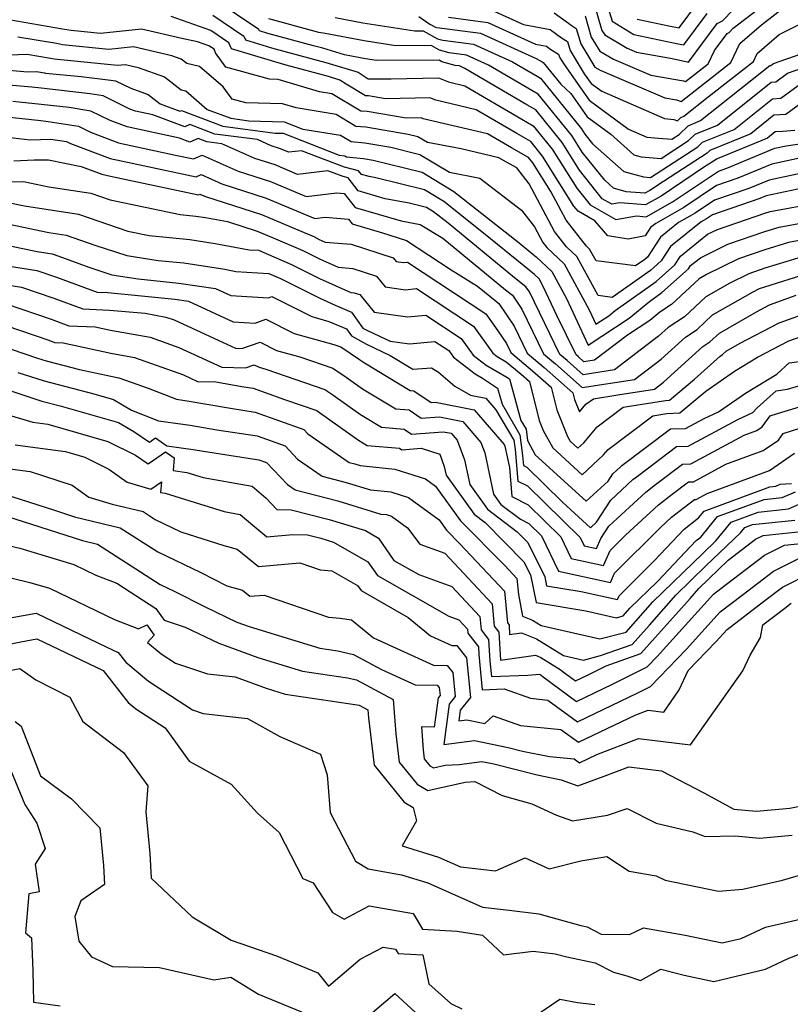
# Model space of a CAD drawing. Extents: x 2081422 to 2089624, y 2849913 to 2854827.
# Drawn here: x 2082815 to 2082937, y 2851313 to 2851469 of the extents above; entities that cross this region are included whole.
import ezdxf

# ---------------------------------------------------------------- set-up
doc = ezdxf.new("R2010")
doc.units = 0

msp = doc.modelspace()

# ---------------------------------------------------------------- linework, layer by layer
at = {"layer": 'Unknown_Line_Type', "color": 0}
for points in [[(2082907.65, 2851473.36, 2658), (2082908.88, 2851469.15, 2658), (2082912.33, 2851467.07, 2658), (2082919.38, 2851465.56, 2658), (2082920.27, 2851465.39, 2658), (2082924, 2851470.41, 2658)], [(2082937.88, 2851451.82, 2676), (2082936, 2851451.66, 2676), (2082934.8, 2851451.59, 2676), (2082933.55, 2851450.6, 2676), (2082925.55, 2851447.33, 2676), (2082925.43, 2851447.21, 2676), (2082923.58, 2851446.02, 2676), (2082916.68, 2851441.39, 2676), (2082914.2, 2851439.99, 2676), (2082910.09, 2851440.33, 2676), (2082908.86, 2851440.12, 2676), (2082907.33, 2851440.98, 2676), (2082903.7, 2851445.51, 2676), (2082900.94, 2851449.92, 2676), (2082896.77, 2851455.07, 2676), (2082895.36, 2851455.87, 2676), (2082885.51, 2851461.68, 2676), (2082884.66, 2851462.06, 2676), (2082883.99, 2851462.15, 2676), (2082881.86, 2851462.72, 2676), (2082881.42, 2851462.97, 2676), (2082871.51, 2851462.91, 2676), (2082869.74, 2851463.19, 2676), (2082866.42, 2851463.82, 2676), (2082862.98, 2851464.86, 2676), (2082861.46, 2851465.28, 2676), (2082854.26, 2851467.23, 2676), (2082852.89, 2851467.65, 2676), (2082852.8, 2851467.84, 2676), (2082845.85, 2851472.54, 2676)], [(2082904.61, 2851470.03, 2662), (2082905.59, 2851466.63, 2662), (2082906.94, 2851464.43, 2662), (2082909.13, 2851463.13, 2662), (2082915.02, 2851460.62, 2662), (2082920.21, 2851459.71, 2662), (2082920.55, 2851459.58, 2662), (2082924.14, 2851462.4, 2662), (2082925.12, 2851464.51, 2662), (2082927.13, 2851467.21, 2662), (2082927.46, 2851467.36, 2662), (2082928.12, 2851468.04, 2662), (2082934.83, 2851473.23, 2662)], [(2082906.01, 2851472.06, 2660), (2082907.28, 2851467.69, 2660), (2082907.71, 2851466.98, 2660), (2082911.26, 2851464.88, 2660), (2082912.77, 2851464.23, 2660), (2082918.17, 2851463.28, 2660), (2082920.88, 2851462.7, 2660), (2082921.01, 2851462.68, 2660), (2082925.57, 2851468.81, 2660), (2082926.42, 2851469.2, 2660), (2082928.13, 2851470.97, 2660)], [(2082912.86, 2851469.49, 2656), (2082917.88, 2851468.41, 2656), (2082919.53, 2851468.1, 2656), (2082922.44, 2851472.01, 2656)], [(2082890.26, 2851470.7, 2666), (2082894.83, 2851468.63, 2666), (2082899.07, 2851467.86, 2666), (2082900.86, 2851466.55, 2666), (2082901.81, 2851465.96, 2666), (2082902.22, 2851464.52, 2666), (2082904.48, 2851460.83, 2666), (2082905.57, 2851459.29, 2666), (2082907.27, 2851458.04, 2666), (2082917.23, 2851453.7, 2666), (2082918.71, 2851453.58, 2666), (2082919.25, 2851453.34, 2666), (2082919.78, 2851453.87, 2666), (2082920.29, 2851454.07, 2666), (2082924.16, 2851457.16, 2666), (2082931.35, 2851462.79, 2666), (2082931.93, 2851464.03, 2666), (2082935.43, 2851467.04, 2666), (2082939.98, 2851469.32, 2666)], [(2082899.68, 2851470.5, 2664), (2082902.53, 2851468.41, 2664), (2082903.21, 2851467.99, 2664), (2082903.91, 2851465.58, 2664), (2082906.16, 2851461.88, 2664), (2082907.01, 2851461.38, 2664), (2082917.27, 2851457.01, 2664), (2082919.1, 2851456.69, 2664), (2082919.85, 2851456.41, 2664), (2082927.75, 2851462.59, 2664), (2082929.15, 2851465.61, 2664), (2082932.59, 2851468.58, 2664), (2082936.35, 2851471.49, 2664)], [(2082943.23, 2851445.94, 2682), (2082933.8, 2851443.95, 2682), (2082930.6, 2851442.61, 2682), (2082925.14, 2851440.75, 2682), (2082922.07, 2851438.69, 2682), (2082919.43, 2851437.2, 2682), (2082916.58, 2851434.89, 2682), (2082914.49, 2851431.71, 2682), (2082914.08, 2851431.35, 2682), (2082912.61, 2851430.31, 2682), (2082906.34, 2851431.11, 2682), (2082905.31, 2851432.99, 2682), (2082904.81, 2851433.46, 2682), (2082901.6, 2851437.57, 2682), (2082899.16, 2851442.12, 2682), (2082896.32, 2851446.66, 2682), (2082895.61, 2851447.54, 2682), (2082892.94, 2851449.04, 2682), (2082889.11, 2851451.3, 2682), (2082878.9, 2851453.69, 2682), (2082878.57, 2851453.83, 2682), (2082876.17, 2851453.77, 2682), (2082870, 2851454.82, 2682), (2082868.99, 2851454.9, 2682), (2082864.41, 2851457.65, 2682), (2082862.44, 2851457.97, 2682), (2082855.9, 2851459.92, 2682), (2082854.5, 2851459.95, 2682), (2082847.59, 2851461.85, 2682), (2082845.94, 2851464.14, 2682), (2082845.69, 2851464.71, 2682), (2082844.87, 2851465.26, 2682), (2082843.06, 2851465.9, 2682), (2082840.58, 2851466.4, 2682), (2082834.17, 2851467.9, 2682), (2082827.65, 2851467.2, 2682), (2082823.01, 2851467.67, 2682), (2082821.64, 2851467.91, 2682), (2082813.09, 2851469.37, 2682)], [(2082939.88, 2851447.67, 2680), (2082934.25, 2851446.48, 2680), (2082928.84, 2851444.22, 2680), (2082925.45, 2851443.06, 2680), (2082920.27, 2851439.59, 2680), (2082915.82, 2851437.06, 2680), (2082914.99, 2851436.4, 2680), (2082914.14, 2851435.11, 2680), (2082911.42, 2851434.58, 2680), (2082908.2, 2851435.09, 2680), (2082906.15, 2851437.49, 2680), (2082903.48, 2851439, 2680), (2082902.83, 2851439.81, 2680), (2082897.86, 2851447.75, 2680), (2082895.99, 2851450.05, 2680), (2082893.75, 2851451.32, 2680), (2082887.32, 2851455.11, 2680), (2082880.91, 2851456.61, 2680), (2082879.94, 2851457.01, 2680), (2082872.9, 2851456.84, 2680), (2082870.19, 2851457.3, 2680), (2082869.75, 2851457.33, 2680), (2082866.68, 2851459.17, 2680), (2082865.68, 2851459.81, 2680), (2082863.86, 2851460.37, 2680), (2082857.15, 2851462.21, 2680), (2082855.33, 2851462.7, 2680), (2082848.47, 2851464.8, 2680), (2082848.06, 2851465.75, 2680), (2082845.2, 2851467.69, 2680), (2082838.87, 2851469.92, 2680)], [(2082845.52, 2851470.11, 2678), (2082850.43, 2851466.79, 2678), (2082850.68, 2851466.23, 2678), (2082854.79, 2851464.96, 2678), (2082859.31, 2851463.74, 2678), (2082863.42, 2851462.62, 2678), (2082868.55, 2851461.05, 2678), (2082870.18, 2851460.01, 2678), (2082873.81, 2851460.01, 2678), (2082881.31, 2851460.19, 2678), (2082882.93, 2851459.53, 2678), (2082885.52, 2851458.92, 2678), (2082894.55, 2851453.59, 2678), (2082896.38, 2851452.56, 2678), (2082899.4, 2851448.84, 2678), (2082903.27, 2851442.66, 2678), (2082905.41, 2851439.99, 2678), (2082909.49, 2851437.69, 2678), (2082912.76, 2851438.25, 2678), (2082914.29, 2851438.12, 2678), (2082918.48, 2851440.49, 2678), (2082925.77, 2851445.38, 2678), (2082927.09, 2851445.83, 2678), (2082934.7, 2851449.01, 2678), (2082936.54, 2851449.4, 2678), (2082941.57, 2851450.14, 2678)], [(2082941.21, 2851457.84, 2674), (2082936.47, 2851454.33, 2674), (2082934.58, 2851454.22, 2674), (2082930.9, 2851451.29, 2674), (2082924.4, 2851448.64, 2674), (2082923.96, 2851448.21, 2674), (2082917.04, 2851443.74, 2674), (2082914.88, 2851442.29, 2674), (2082914.1, 2851441.85, 2674), (2082911.1, 2851442.1, 2674), (2082909.13, 2851442.65, 2674), (2082907.72, 2851443.9, 2674), (2082904.14, 2851448.36, 2674), (2082902.48, 2851451.01, 2674), (2082897.15, 2851457.59, 2674), (2082896.17, 2851458.14, 2674), (2082889.28, 2851462.21, 2674), (2082885.78, 2851463.79, 2674), (2082883.01, 2851464.15, 2674), (2082881.51, 2851464.55, 2674), (2082880.15, 2851465.31, 2674), (2082874.55, 2851465.28, 2674), (2082869.53, 2851466.06, 2674), (2082863.36, 2851467.23, 2674), (2082862.32, 2851467.37, 2674), (2082854.39, 2851469.55, 2674)], [(2082864.92, 2851469.77, 2672), (2082869.32, 2851468.93, 2672), (2082877.58, 2851467.65, 2672), (2082878.89, 2851467.66, 2672), (2082881.17, 2851466.38, 2672), (2082882.04, 2851466.15, 2672), (2082886.9, 2851465.52, 2672), (2082893.05, 2851462.73, 2672), (2082896.98, 2851460.42, 2672), (2082897.54, 2851460.1, 2672), (2082904.02, 2851452.1, 2672), (2082904.58, 2851451.21, 2672), (2082905.78, 2851449.72, 2672), (2082910.73, 2851445.31, 2672), (2082913.86, 2851444.45, 2672), (2082914.98, 2851444.36, 2672), (2082922.49, 2851449.2, 2672), (2082923.24, 2851449.94, 2672), (2082928.25, 2851451.99, 2672), (2082934.36, 2851456.85, 2672), (2082935.68, 2851456.93, 2672), (2082938.99, 2851459.38, 2672)], [(2082878.21, 2851469.91, 2670), (2082879.93, 2851468.71, 2670), (2082880.83, 2851468.21, 2670), (2082881.07, 2851468.15, 2670), (2082888.02, 2851467.25, 2670), (2082896.82, 2851463.26, 2670), (2082897.79, 2851462.69, 2670), (2082897.92, 2851462.61, 2670), (2082900.73, 2851459.16, 2670), (2082902.33, 2851457.68, 2670), (2082904.95, 2851453.97, 2670), (2082908.68, 2851451.22, 2670), (2082912.33, 2851447.97, 2670), (2082913.48, 2851447.65, 2670), (2082916.67, 2851447.39, 2670), (2082921.02, 2851450.2, 2670), (2082922.09, 2851451.25, 2670), (2082925.6, 2851452.68, 2670), (2082934.13, 2851459.48, 2670), (2082934.88, 2851459.52, 2670), (2082936.76, 2851460.92, 2670), (2082946.49, 2851464.29, 2670)], [(2082882.94, 2851469.78, 2668), (2082889.14, 2851468.97, 2668), (2082896.75, 2851465.53, 2668), (2082898.46, 2851465.21, 2668), (2082899.18, 2851464.69, 2668), (2082900.4, 2851463.93, 2668), (2082900.54, 2851463.47, 2668), (2082901.27, 2851462.27, 2668), (2082905.26, 2851456.63, 2668), (2082911.5, 2851452.02, 2668), (2082914.42, 2851450.75, 2668), (2082916.28, 2851450.6, 2668), (2082918.37, 2851450.43, 2668), (2082919.55, 2851451.2, 2668), (2082920.94, 2851452.56, 2668), (2082922.94, 2851453.38, 2668), (2082933.91, 2851462.11, 2668), (2082934.09, 2851462.12, 2668), (2082934.53, 2851462.45, 2668), (2082938.91, 2851463.97, 2668)], [(2082938.36, 2851442.48, 2684), (2082933.35, 2851441.42, 2684), (2082932.36, 2851441, 2684), (2082924.82, 2851438.43, 2684), (2082923.87, 2851437.79, 2684), (2082923.05, 2851437.33, 2684), (2082918.17, 2851433.39, 2684), (2082916.66, 2851431.1, 2684), (2082914.99, 2851429.59, 2684), (2082908.92, 2851425.3, 2684), (2082906.69, 2851425.59, 2684), (2082903.31, 2851431.81, 2684), (2082901.67, 2851433.35, 2684), (2082899.75, 2851435.8, 2684), (2082895.71, 2851443.35, 2684), (2082893.74, 2851445.86, 2684), (2082892.13, 2851446.77, 2684), (2082890.91, 2851447.49, 2684), (2082884.91, 2851448.89, 2684), (2082879.56, 2851449.9, 2684), (2082878.03, 2851450.82, 2684), (2082876.51, 2851451.2, 2684), (2082869.8, 2851452.34, 2684), (2082868.22, 2851452.47, 2684), (2082865.09, 2851454.35, 2684), (2082858.75, 2851455.4, 2684), (2082856.57, 2851456.05, 2684), (2082850.76, 2851456.18, 2684), (2082848.56, 2851456.79, 2684), (2082847.13, 2851458.75, 2684), (2082843.41, 2851461.98, 2684), (2082841.36, 2851462.45, 2684), (2082840.45, 2851463.16, 2684), (2082839, 2851463.68, 2684), (2082832.91, 2851465.1, 2684), (2082829.01, 2851464.69, 2684), (2082821.66, 2851465.42, 2684), (2082820.68, 2851465.6, 2684), (2082814.57, 2851466.64, 2684)], [(2082811.72, 2851463.79, 2686), (2082816.05, 2851463.91, 2686), (2082819.72, 2851463.28, 2686), (2082820.31, 2851463.18, 2686), (2082830.37, 2851462.17, 2686), (2082831.64, 2851462.31, 2686), (2082833.63, 2851461.84, 2686), (2082837.84, 2851460.35, 2686), (2082840.45, 2851458.29, 2686), (2082841.19, 2851458.12, 2686), (2082844.62, 2851455.15, 2686), (2082848.34, 2851453.75, 2686), (2082851.22, 2851453.37, 2686), (2082856.82, 2851453.2, 2686), (2082859.79, 2851452.04, 2686), (2082865.77, 2851451.06, 2686), (2082867.46, 2851450.05, 2686), (2082869.61, 2851449.86, 2686), (2082873.74, 2851449.16, 2686), (2082878.38, 2851448.01, 2686), (2082883.06, 2851445.17, 2686), (2082887.9, 2851444.26, 2686), (2082894.5, 2851439.16, 2686), (2082896.58, 2851436.5, 2686), (2082897.91, 2851434.04, 2686), (2082898.53, 2851433.23, 2686), (2082901.3, 2851430.62, 2686), (2082905.26, 2851423.36, 2686), (2082906.33, 2851421.06, 2686), (2082908.36, 2851422.38, 2686), (2082909.35, 2851423.21, 2686), (2082915.9, 2851427.84, 2686), (2082918.84, 2851430.48, 2686), (2082919.76, 2851431.88, 2686), (2082924.05, 2851435.34, 2686), (2082925.6, 2851436.1, 2686), (2082933.15, 2851438.68, 2686), (2082933.96, 2851438.93, 2686), (2082944.09, 2851440.81, 2686)], [(2082803.75, 2851462.22, 2688), (2082816.08, 2851461.14, 2688), (2082817.53, 2851461.18, 2688), (2082818.76, 2851460.97, 2688), (2082818.96, 2851460.93, 2688), (2082824.59, 2851460.37, 2688), (2082829.32, 2851459.82, 2688), (2082830.03, 2851459.71, 2688), (2082832.48, 2851458.51, 2688), (2082835.22, 2851457.54, 2688), (2082837.14, 2851456.02, 2688), (2082840.28, 2851454.87, 2688), (2082840.51, 2851454.97, 2688), (2082847.08, 2851452.5, 2688), (2082855.39, 2851451.41, 2688), (2082856.65, 2851451.37, 2688), (2082865.56, 2851447.91, 2688), (2082866.45, 2851447.77, 2688), (2082866.7, 2851447.62, 2688), (2082869.42, 2851447.38, 2688), (2082870.96, 2851447.12, 2688), (2082878.74, 2851445.19, 2688), (2082883.75, 2851442.14, 2688), (2082894.11, 2851433.98, 2688), (2082896.28, 2851432.2, 2688), (2082896.86, 2851431.74, 2688), (2082899.3, 2851429.43, 2688), (2082901.63, 2851425.15, 2688), (2082905.09, 2851417.74, 2688), (2082911.61, 2851422.01, 2688), (2082914.82, 2851424.68, 2688), (2082916.8, 2851426.08, 2688), (2082921.02, 2851429.87, 2688), (2082921.35, 2851430.37, 2688), (2082922.9, 2851431.62, 2688), (2082927.27, 2851433.76, 2688), (2082933.14, 2851435.76, 2688), (2082935.43, 2851436.47, 2688), (2082943.68, 2851438, 2688)], [(2082943.26, 2851435.19, 2690), (2082936.91, 2851434.01, 2690), (2082933.14, 2851432.84, 2690), (2082928.94, 2851431.41, 2690), (2082923.86, 2851428.93, 2690), (2082922.71, 2851428.27, 2690), (2082918.34, 2851424.2, 2690), (2082916.48, 2851422.97, 2690), (2082914.87, 2851421.63, 2690), (2082911.32, 2851419.31, 2690), (2082906.12, 2851415.34, 2690), (2082904.42, 2851415.08, 2690), (2082903.55, 2851415.85, 2690), (2082903.16, 2851416.18, 2690), (2082900.12, 2851422.42, 2690), (2082898.01, 2851426.95, 2690), (2082897.3, 2851428.25, 2690), (2082896.56, 2851428.95, 2690), (2082894.85, 2851430.31, 2690), (2082888.48, 2851435.53, 2690), (2082882.15, 2851440.52, 2690), (2082879.09, 2851442.38, 2690), (2082871.4, 2851444.28, 2690), (2082870.32, 2851444.49, 2690), (2082869.1, 2851444.84, 2690), (2082868.63, 2851445.43, 2690), (2082866.39, 2851445.97, 2690), (2082859.57, 2851448.59, 2690), (2082857.57, 2851448.35, 2690), (2082856.09, 2851448.97, 2690), (2082854.75, 2851449.4, 2690), (2082852.58, 2851450.36, 2690), (2082845.82, 2851451.25, 2690), (2082841.84, 2851452.75, 2690), (2082841.07, 2851452.42, 2690), (2082835.99, 2851454.28, 2690), (2082833.24, 2851454.88, 2690), (2082832.35, 2851455.22, 2690), (2082828.09, 2851457.3, 2690), (2082826.01, 2851457.63, 2690), (2082818.27, 2851458.53, 2690), (2082816.78, 2851458.68, 2690), (2082804.48, 2851459.76, 2690)], [(2082938.38, 2851431.56, 2692), (2082933.14, 2851429.93, 2692), (2082930.61, 2851429.07, 2692), (2082927.56, 2851427.58, 2692), (2082923.78, 2851425.39, 2692), (2082920.37, 2851422.21, 2692), (2082917.8, 2851420.53, 2692), (2082916.28, 2851419.15, 2692), (2082909.28, 2851413.81, 2692), (2082904.27, 2851413.04, 2692), (2082901.73, 2851415.3, 2692), (2082900.58, 2851416.27, 2692), (2082895.75, 2851426.18, 2692), (2082895.21, 2851426.99, 2692), (2082893.42, 2851428.41, 2692), (2082882.85, 2851437.08, 2692), (2082880.55, 2851438.89, 2692), (2082879.44, 2851439.56, 2692), (2082876.65, 2851440.25, 2692), (2082872.86, 2851440.97, 2692), (2082868.6, 2851442.22, 2692), (2082866.97, 2851444.3, 2692), (2082866.17, 2851444.49, 2692), (2082863.75, 2851445.41, 2692), (2082858.94, 2851444.85, 2692), (2082855.38, 2851446.35, 2692), (2082852.15, 2851447.38, 2692), (2082846.92, 2851449.69, 2692), (2082844.56, 2851450, 2692), (2082843.18, 2851450.52, 2692), (2082841.86, 2851449.97, 2692), (2082840.2, 2851450.58, 2692), (2082831.9, 2851452.38, 2692), (2082829.2, 2851453.39, 2692), (2082826.14, 2851454.89, 2692), (2082822.69, 2851455.45, 2692), (2082818.24, 2851455.96, 2692), (2082813.75, 2851456.43, 2692)], [(2082810.72, 2851454.18, 2694), (2082818.21, 2851453.39, 2694), (2082819.38, 2851453.26, 2694), (2082824.2, 2851452.48, 2694), (2082826.06, 2851451.57, 2694), (2082830.55, 2851449.88, 2694), (2082839.59, 2851447.92, 2694), (2082842.45, 2851447.31, 2694), (2082843.81, 2851447.89, 2694), (2082849.55, 2851445.36, 2694), (2082854.66, 2851443.72, 2694), (2082860.3, 2851441.35, 2694), (2082865.21, 2851441.92, 2694), (2082866.35, 2851441.82, 2694), (2082868.1, 2851439.6, 2694), (2082875.41, 2851437.46, 2694), (2082878.44, 2851436.89, 2694), (2082882.01, 2851434.7, 2694), (2082891.99, 2851426.52, 2694), (2082893.05, 2851425.68, 2694), (2082894.54, 2851423.45, 2694), (2082897.99, 2851416.37, 2694), (2082899.91, 2851414.75, 2694), (2082904.13, 2851411, 2694), (2082912.44, 2851412.28, 2694), (2082916.66, 2851415.5, 2694), (2082920.54, 2851419.01, 2694), (2082922.39, 2851420.23, 2694), (2082924.85, 2851422.52, 2694), (2082931.26, 2851426.22, 2694), (2082932.29, 2851426.72, 2694), (2082933.13, 2851427.01, 2694), (2082939.85, 2851429.1, 2694)], [(2082810.15, 2851451.09, 2696), (2082816.51, 2851450.33, 2696), (2082819.8, 2851450.46, 2696), (2082822.26, 2851450.07, 2696), (2082822.92, 2851449.74, 2696), (2082829.21, 2851447.38, 2696), (2082834.42, 2851446.25, 2696), (2082842.84, 2851444.47, 2696), (2082843.63, 2851444.8, 2696), (2082846.95, 2851443.33, 2696), (2082853.95, 2851441.09, 2696), (2082861.67, 2851437.85, 2696), (2082863.35, 2851438.05, 2696), (2082867.02, 2851437.71, 2696), (2082867.6, 2851436.98, 2696), (2082872.42, 2851435.57, 2696), (2082876.23, 2851434.37, 2696), (2082883.32, 2851429.69, 2696), (2082887.52, 2851427.12, 2696), (2082890.57, 2851424.62, 2696), (2082890.89, 2851424.37, 2696), (2082893.34, 2851420.72, 2696), (2082895.41, 2851416.46, 2696), (2082898.08, 2851414.2, 2696), (2082902.66, 2851410.14, 2696), (2082902.92, 2851409.11, 2696), (2082903.73, 2851407.12, 2696), (2082904.74, 2851408.35, 2696), (2082905.92, 2851409.23, 2696), (2082909.78, 2851409.86, 2696), (2082915.6, 2851410.76, 2696), (2082917.04, 2851411.86, 2696), (2082923.28, 2851417.5, 2696), (2082924.41, 2851418.25, 2696), (2082925.92, 2851419.64, 2696), (2082931.8, 2851423.04, 2696), (2082933.89, 2851424.13, 2696), (2082938.13, 2851425.65, 2696)], [(2082813.9, 2851447, 2698), (2082817.15, 2851447.13, 2698), (2082819.42, 2851447.18, 2698), (2082824.61, 2851446.1, 2698), (2082827.87, 2851444.88, 2698), (2082829.25, 2851444.58, 2698), (2082843.23, 2851441.62, 2698), (2082843.45, 2851441.71, 2698), (2082844.35, 2851441.31, 2698), (2082853.24, 2851438.46, 2698), (2082860.01, 2851435.62, 2698), (2082861.53, 2851434.97, 2698), (2082862.39, 2851434.53, 2698), (2082863.35, 2851434.1, 2698), (2082867.47, 2851433.74, 2698), (2082874.11, 2851431.61, 2698), (2082874.6, 2851431, 2698), (2082875.76, 2851430.84, 2698), (2082876.39, 2851430.9, 2698), (2082888.84, 2851422.7, 2698), (2082890.77, 2851420.01, 2698), (2082892.13, 2851417.98, 2698), (2082892.82, 2851416.55, 2698), (2082896.26, 2851413.65, 2698), (2082899.2, 2851411.04, 2698), (2082900.11, 2851407.44, 2698), (2082901.82, 2851403.23, 2698), (2082902.22, 2851402.5, 2698), (2082903.47, 2851401.35, 2698), (2082904.38, 2851402.2, 2698), (2082906.5, 2851404.76, 2698), (2082910.62, 2851407.86, 2698), (2082917.35, 2851408.95, 2698), (2082918.02, 2851409, 2698), (2082921.97, 2851412.32, 2698), (2082926.03, 2851415.99, 2698), (2082926.44, 2851416.26, 2698), (2082926.98, 2851416.77, 2698), (2082929.12, 2851418, 2698), (2082935.43, 2851421.27, 2698), (2082940.73, 2851423.18, 2698)], [(2082813.09, 2851443.66, 2700), (2082815.46, 2851443.71, 2700), (2082819.46, 2851442.88, 2700), (2082826.14, 2851441.85, 2700), (2082829.18, 2851440.81, 2700), (2082840.3, 2851438.47, 2700), (2082842.79, 2851438.22, 2700), (2082844.34, 2851437.98, 2700), (2082847.81, 2851437.34, 2700), (2082852.52, 2851435.83, 2700), (2082855.08, 2851434.76, 2700), (2082859.77, 2851432.75, 2700), (2082862.42, 2851431.41, 2700), (2082865.38, 2851430.09, 2700), (2082867.71, 2851429.88, 2700), (2082871.48, 2851428.68, 2700), (2082872.86, 2851426.97, 2700), (2082876.09, 2851426.53, 2700), (2082877.85, 2851426.7, 2700), (2082886.88, 2851420.75, 2700), (2082889.97, 2851416.44, 2700), (2082890.65, 2851415.92, 2700), (2082892.08, 2851415.09, 2700), (2082894.44, 2851413.1, 2700), (2082895.75, 2851411.94, 2700), (2082897.3, 2851405.76, 2700), (2082897.94, 2851404.18, 2700), (2082899.46, 2851401.42, 2700), (2082904.13, 2851397.15, 2700), (2082907.54, 2851400.32, 2700), (2082908.25, 2851401.18, 2700), (2082915.33, 2851406.49, 2700), (2082917.58, 2851406.86, 2700), (2082919.65, 2851406.99, 2700), (2082923.76, 2851410.45, 2700), (2082928.34, 2851413.62, 2700), (2082931.95, 2851415.82, 2700), (2082936.97, 2851418.42, 2700), (2082938.93, 2851419.12, 2700)], [(2082812.73, 2851440.45, 2702), (2082815.61, 2851439.84, 2702), (2082824.18, 2851438.51, 2702), (2082831.99, 2851435.85, 2702), (2082835.38, 2851435.14, 2702), (2082841.84, 2851434.5, 2702), (2082845.86, 2851433.88, 2702), (2082851.26, 2851432.88, 2702), (2082852.75, 2851432.79, 2702), (2082858.01, 2851430.54, 2702), (2082862.45, 2851428.29, 2702), (2082867.4, 2851426.08, 2702), (2082867.96, 2851426.03, 2702), (2082868.85, 2851425.75, 2702), (2082871.11, 2851422.95, 2702), (2082876.42, 2851422.23, 2702), (2082879.3, 2851422.5, 2702), (2082884.91, 2851418.8, 2702), (2082886.83, 2851416.13, 2702), (2082888.91, 2851414.54, 2702), (2082892.2, 2851412.63, 2702), (2082892.6, 2851412.37, 2702), (2082894.42, 2851405.77, 2702), (2082895.22, 2851404.4, 2702), (2082895.46, 2851402.6, 2702), (2082896.7, 2851400.34, 2702), (2082904.79, 2851392.94, 2702), (2082908.24, 2851396.15, 2702), (2082908.98, 2851397.31, 2702), (2082910.15, 2851398.38, 2702), (2082910.45, 2851398.62, 2702), (2082918.17, 2851404.42, 2702), (2082920.54, 2851404.49, 2702), (2082923.52, 2851406.11, 2702), (2082925.8, 2851407.16, 2702), (2082930.08, 2851410.12, 2702), (2082935.06, 2851413.15, 2702), (2082937, 2851414.91, 2702), (2082941.43, 2851415.5, 2702)], [(2082811.1, 2851437.38, 2704), (2082819.47, 2851435.61, 2704), (2082822.23, 2851435.18, 2704), (2082826.77, 2851433.63, 2704), (2082831.87, 2851431.96, 2704), (2082836.81, 2851431.18, 2704), (2082840.9, 2851430.78, 2704), (2082847.39, 2851429.77, 2704), (2082849.17, 2851429.44, 2704), (2082854.4, 2851429.11, 2704), (2082856.25, 2851428.33, 2704), (2082862.48, 2851425.17, 2704), (2082864.92, 2851424.08, 2704), (2082867.5, 2851422.99, 2704), (2082869.33, 2851420.45, 2704), (2082870.17, 2851419.98, 2704), (2082873.64, 2851418.35, 2704), (2082876.75, 2851417.92, 2704), (2082880.76, 2851418.3, 2704), (2082882.95, 2851416.86, 2704), (2082883.7, 2851415.81, 2704), (2082887.16, 2851413.16, 2704), (2082888.29, 2851412.51, 2704), (2082890.71, 2851410.92, 2704), (2082891.42, 2851408.34, 2704), (2082894.25, 2851403.51, 2704), (2082894.69, 2851400.23, 2704), (2082894.83, 2851398.61, 2704), (2082895.33, 2851398.35, 2704), (2082901.03, 2851392.78, 2704), (2082905.45, 2851388.73, 2704), (2082906.42, 2851389.63, 2704), (2082908.67, 2851393.14, 2704), (2082912.2, 2851396.39, 2704), (2082913.11, 2851397.1, 2704), (2082919.12, 2851401.62, 2704), (2082920.97, 2851401.68, 2704), (2082928.84, 2851405.94, 2704), (2082931.22, 2851407.04, 2704), (2082931.94, 2851407.78, 2704), (2082934.91, 2851410.47, 2704), (2082936.76, 2851410.72, 2704), (2082946.14, 2851413.57, 2704)], [(2082809.47, 2851434.32, 2706), (2082817.59, 2851432.59, 2706), (2082820.02, 2851432.21, 2706), (2082821.08, 2851431.85, 2706), (2082825.81, 2851430.11, 2706), (2082829.45, 2851428.92, 2706), (2082833.64, 2851428.25, 2706), (2082840.09, 2851427.58, 2706), (2082845.94, 2851426.73, 2706), (2082848.34, 2851425.63, 2706), (2082854.33, 2851425.27, 2706), (2082854.87, 2851425.46, 2706), (2082861.21, 2851422.26, 2706), (2082863.9, 2851421.5, 2706), (2082866.73, 2851420.3, 2706), (2082867.5, 2851419.23, 2706), (2082869.89, 2851417.88, 2706), (2082873.67, 2851416.11, 2706), (2082877.26, 2851413.9, 2706), (2082880.22, 2851414.14, 2706), (2082881.33, 2851413.46, 2706), (2082883.92, 2851411.2, 2706), (2082886.41, 2851409.8, 2706), (2082888.84, 2851409.32, 2706), (2082890.43, 2851407.48, 2706), (2082893.28, 2851402.62, 2706), (2082893.48, 2851401.16, 2706), (2082893.91, 2851396.16, 2706), (2082895.44, 2851395.37, 2706), (2082903.83, 2851387.18, 2706), (2082904.46, 2851385.86, 2706), (2082906.39, 2851385.45, 2706), (2082907.09, 2851387.01, 2706), (2082908.35, 2851388.98, 2706), (2082914.24, 2851394.39, 2706), (2082915.77, 2851395.59, 2706), (2082920.07, 2851398.82, 2706), (2082921.39, 2851398.87, 2706), (2082929.83, 2851403.43, 2706), (2082931.89, 2851404.19, 2706), (2082932.71, 2851404.76, 2706), (2082933.98, 2851406.49, 2706), (2082935.17, 2851406.87, 2706), (2082947.54, 2851410.64, 2706)], [(2082810.53, 2851430.68, 2708), (2082817.57, 2851429.56, 2708), (2082820.67, 2851428.51, 2708), (2082827.14, 2851426.13, 2708), (2082828.84, 2851426.07, 2708), (2082834.2, 2851425.58, 2708), (2082839.45, 2851425.02, 2708), (2082841.63, 2851424.71, 2708), (2082848.72, 2851421.44, 2708), (2082852.21, 2851421.23, 2708), (2082853.94, 2851421.84, 2708), (2082858.42, 2851419.58, 2708), (2082864.73, 2851417.81, 2708), (2082865.82, 2851417.44, 2708), (2082868.79, 2851415.47, 2708), (2082869.59, 2851414.9, 2708), (2082876.84, 2851410.52, 2708), (2082877.41, 2851410.47, 2708), (2082880.14, 2851408.62, 2708), (2082880.85, 2851408.68, 2708), (2082887.01, 2851407.46, 2708), (2082891.76, 2851401.98, 2708), (2082891.87, 2851401.69, 2708), (2082892.59, 2851398.31, 2708), (2082892.99, 2851393.72, 2708), (2082895.56, 2851392.39, 2708), (2082900.75, 2851387.32, 2708), (2082902.41, 2851383.85, 2708), (2082907.51, 2851382.76, 2708), (2082908.57, 2851385.11, 2708), (2082911.02, 2851387.56, 2708), (2082916.28, 2851392.39, 2708), (2082918.42, 2851394.07, 2708), (2082921.02, 2851396.03, 2708), (2082921.82, 2851396.05, 2708), (2082926.92, 2851398.81, 2708), (2082932.89, 2851401.01, 2708), (2082935.28, 2851402.66, 2708), (2082936.04, 2851403.69, 2708), (2082941.51, 2851405.44, 2708)], [(2082807.37, 2851428.14, 2710), (2082815.13, 2851426.92, 2710), (2082820.26, 2851425.17, 2710), (2082824.88, 2851423.48, 2710), (2082829.11, 2851423.31, 2710), (2082834.77, 2851422.8, 2710), (2082838.06, 2851422.2, 2710), (2082839.38, 2851421.73, 2710), (2082844.26, 2851419.49, 2710), (2082849.11, 2851417.25, 2710), (2082850.1, 2851417.2, 2710), (2082853.01, 2851418.22, 2710), (2082855.63, 2851416.9, 2710), (2082859.32, 2851415.87, 2710), (2082864.55, 2851414.07, 2710), (2082866.68, 2851412.66, 2710), (2082869.27, 2851410.82, 2710), (2082874.57, 2851407.62, 2710), (2082876.65, 2851407.44, 2710), (2082878.6, 2851406.12, 2710), (2082881.47, 2851406.34, 2710), (2082885.18, 2851405.61, 2710), (2082888.04, 2851402.3, 2710), (2082888.66, 2851400.62, 2710), (2082890.07, 2851394.07, 2710), (2082891.22, 2851392.45, 2710), (2082894.33, 2851390.11, 2710), (2082895.68, 2851389.41, 2710), (2082897.67, 2851387.46, 2710), (2082900.36, 2851381.85, 2710), (2082908.62, 2851380.06, 2710), (2082909.28, 2851381.53, 2710), (2082916.55, 2851388.76, 2710), (2082918.33, 2851390.4, 2710), (2082921.08, 2851392.56, 2710), (2082921.97, 2851393.23, 2710), (2082922.25, 2851393.24, 2710), (2082924, 2851394.19, 2710), (2082933.89, 2851397.83, 2710), (2082937.85, 2851400.56, 2710)], [(2082812.68, 2851424.27, 2712), (2082819.85, 2851421.84, 2712), (2082822.62, 2851420.82, 2712), (2082826.84, 2851420.66, 2712), (2082829.27, 2851420.13, 2712), (2082835.57, 2851418.99, 2712), (2082840.1, 2851417.37, 2712), (2082846.94, 2851414.23, 2712), (2082850.71, 2851414.12, 2712), (2082852.08, 2851414.6, 2712), (2082852.84, 2851414.22, 2712), (2082853.92, 2851413.92, 2712), (2082863.29, 2851410.7, 2712), (2082864.56, 2851409.85, 2712), (2082868.96, 2851406.73, 2712), (2082872.29, 2851404.72, 2712), (2082875.89, 2851404.41, 2712), (2082877.06, 2851403.62, 2712), (2082882.09, 2851403.99, 2712), (2082883.34, 2851403.75, 2712), (2082884.31, 2851402.63, 2712), (2082885.46, 2851399.54, 2712), (2082886.31, 2851395.59, 2712), (2082889.09, 2851391.68, 2712), (2082893.83, 2851388.1, 2712), (2082895.52, 2851386.4, 2712), (2082898.2, 2851380.93, 2712), (2082898.49, 2851379.52, 2712), (2082903.98, 2851378.61, 2712), (2082909.74, 2851377.37, 2712), (2082910, 2851377.95, 2712), (2082915.56, 2851383.49, 2712), (2082920.32, 2851388.49, 2712), (2082922.63, 2851390.3, 2712), (2082923.49, 2851391.35, 2712), (2082933.94, 2851395.24, 2712), (2082934.89, 2851395.34, 2712), (2082935.59, 2851395.64, 2712), (2082937.35, 2851395.79, 2712)], [(2082810.24, 2851421.62, 2714), (2082819.44, 2851418.5, 2714), (2082820.36, 2851418.16, 2714), (2082821.76, 2851418.11, 2714), (2082829.3, 2851416.46, 2714), (2082833.08, 2851415.77, 2714), (2082840.83, 2851413.01, 2714), (2082843.09, 2851411.97, 2714), (2082845.98, 2851411.89, 2714), (2082850.44, 2851411.11, 2714), (2082851.89, 2851410.89, 2714), (2082856.89, 2851409.09, 2714), (2082862.02, 2851407.33, 2714), (2082862.45, 2851407.04, 2714), (2082868.64, 2851402.65, 2714), (2082870.02, 2851401.82, 2714), (2082875.14, 2851401.38, 2714), (2082875.52, 2851401.12, 2714), (2082878.6, 2851401.35, 2714), (2082881.52, 2851400.43, 2714), (2082882.25, 2851398.47, 2714), (2082882.54, 2851397.1, 2714), (2082886.97, 2851390.9, 2714), (2082888.72, 2851389.57, 2714), (2082894.9, 2851383.34, 2714), (2082895.94, 2851381.24, 2714), (2082896.82, 2851376.86, 2714), (2082904.71, 2851375.55, 2714), (2082909.57, 2851374.45, 2714), (2082910.64, 2851374.73, 2714), (2082911.73, 2851375.97, 2714), (2082916.12, 2851380.23, 2714), (2082922.26, 2851386.69, 2714), (2082922.95, 2851387.23, 2714), (2082925.64, 2851390.5, 2714), (2082933.01, 2851393.24, 2714), (2082935.89, 2851393.54, 2714), (2082937.99, 2851394.45, 2714)], [(2082809.27, 2851418.54, 2716), (2082817.67, 2851415.69, 2716), (2082819.06, 2851415.24, 2716), (2082824.35, 2851413.88, 2716), (2082829.33, 2851412.79, 2716), (2082830.58, 2851412.56, 2716), (2082835.21, 2851410.91, 2716), (2082839.74, 2851409.14, 2716), (2082841.04, 2851408.95, 2716), (2082841.43, 2851408.9, 2716), (2082848.29, 2851407.7, 2716), (2082852.2, 2851407.11, 2716), (2082859.93, 2851404.33, 2716), (2082860.58, 2851403.64, 2716), (2082867.15, 2851399.12, 2716), (2082868.02, 2851398.9, 2716), (2082868.9, 2851398.63, 2716), (2082874.42, 2851398.06, 2716), (2082879.28, 2851396.49, 2716), (2082880.85, 2851395.36, 2716), (2082884.81, 2851389.83, 2716), (2082891.85, 2851382.73, 2716), (2082893.79, 2851380.68, 2716), (2082894.02, 2851378.13, 2716), (2082894.67, 2851374.7, 2716), (2082896.26, 2851374.06, 2716), (2082897.64, 2851373.2, 2716), (2082906.95, 2851371.09, 2716), (2082911.14, 2851372.17, 2716), (2082915.36, 2851377, 2716), (2082923.34, 2851384.73, 2716), (2082925.34, 2851386.66, 2716), (2082927.79, 2851389.64, 2716), (2082932.08, 2851391.24, 2716), (2082936.89, 2851391.75, 2716), (2082940.39, 2851393.27, 2716)], [(2082814.56, 2851413.4, 2718), (2082818.7, 2851412.04, 2718), (2082826.63, 2851410.01, 2718), (2082829.75, 2851409.12, 2718), (2082832.6, 2851407.42, 2718), (2082836.88, 2851405.74, 2718), (2082840.74, 2851405.2, 2718), (2082841.92, 2851405.03, 2718), (2082846.15, 2851404.29, 2718), (2082852.52, 2851403.32, 2718), (2082856.98, 2851401.72, 2718), (2082858.95, 2851399.61, 2718), (2082862.86, 2851396.93, 2718), (2082866.68, 2851395.94, 2718), (2082870.53, 2851394.78, 2718), (2082873.74, 2851394.44, 2718), (2082876.58, 2851393.53, 2718), (2082881.43, 2851390, 2718), (2082882.62, 2851388.34, 2718), (2082884.74, 2851386.21, 2718), (2082891.83, 2851378.67, 2718), (2082892.28, 2851373.65, 2718), (2082892.53, 2851373.33, 2718), (2082892.62, 2851371.8, 2718), (2082894.53, 2851372.07, 2718), (2082896.91, 2851371.11, 2718), (2082901.19, 2851368.44, 2718), (2082904.33, 2851367.72, 2718), (2082907.07, 2851368.43, 2718), (2082912.1, 2851370.21, 2718), (2082914.84, 2851373.28, 2718), (2082919, 2851378.04, 2718), (2082923.78, 2851382.67, 2718), (2082929.25, 2851387.94, 2718), (2082929.94, 2851388.79, 2718), (2082931.16, 2851389.24, 2718), (2082937.89, 2851389.95, 2718)], [(2082811.46, 2851411.1, 2720), (2082818.34, 2851408.84, 2720), (2082821.25, 2851408.1, 2720), (2082830.55, 2851405.45, 2720), (2082832.96, 2851404.01, 2720), (2082835.45, 2851402.32, 2720), (2082836.42, 2851403, 2720), (2082838.21, 2851401.76, 2720), (2082840.45, 2851401.44, 2720), (2082842.4, 2851401.16, 2720), (2082844.01, 2851400.88, 2720), (2082852.83, 2851399.54, 2720), (2082854.03, 2851399.11, 2720), (2082857.33, 2851395.59, 2720), (2082858.57, 2851394.74, 2720), (2082865.33, 2851392.99, 2720), (2082872.16, 2851390.92, 2720), (2082873.07, 2851390.83, 2720), (2082873.87, 2851390.57, 2720), (2082876.43, 2851388.7, 2720), (2082878.35, 2851386.13, 2720), (2082882.32, 2851384.69, 2720), (2082889.87, 2851376.67, 2720), (2082890.19, 2851373.1, 2720), (2082890.91, 2851372.17, 2720), (2082891.18, 2851367.72, 2720), (2082896.71, 2851368.5, 2720), (2082897.56, 2851368.15, 2720), (2082900.63, 2851366.24, 2720), (2082901.34, 2851365.7, 2720), (2082903.08, 2851364.42, 2720), (2082904.96, 2851365.32, 2720), (2082907.96, 2851366.82, 2720), (2082913.44, 2851368.76, 2720), (2082921.26, 2851377.5, 2720), (2082922.64, 2851379.08, 2720), (2082924.22, 2851380.61, 2720), (2082927.3, 2851383.58, 2720), (2082931.65, 2851386.91, 2720), (2082932.85, 2851387.52, 2720), (2082938.88, 2851388.15, 2720)], [(2082810.26, 2851407.47, 2722), (2082816.94, 2851405.49, 2722), (2082819.31, 2851405.17, 2722), (2082828.82, 2851402.45, 2722), (2082833.24, 2851400.24, 2722), (2082835.24, 2851398.87, 2722), (2082838, 2851400.81, 2722), (2082839.39, 2851399.85, 2722), (2082839.19, 2851397.85, 2722), (2082841.37, 2851397.52, 2722), (2082843.99, 2851396.7, 2722), (2082851.75, 2851395.32, 2722), (2082853.98, 2851393.41, 2722), (2082855.65, 2851391.63, 2722), (2082857.95, 2851391.6, 2722), (2082863.99, 2851390.03, 2722), (2082869.74, 2851388.29, 2722), (2082871.8, 2851387.11, 2722), (2082874.26, 2851383.56, 2722), (2082878.23, 2851381.3, 2722), (2082883.45, 2851379.4, 2722), (2082887.91, 2851374.66, 2722), (2082888.1, 2851372.55, 2722), (2082889.28, 2851371, 2722), (2082889.5, 2851367.53, 2722), (2082889.72, 2851365.11, 2722), (2082895.53, 2851365.35, 2722), (2082897.4, 2851365.48, 2722), (2082897.95, 2851365.06, 2722), (2082903.23, 2851361.17, 2722), (2082908.96, 2851363.91, 2722), (2082914.47, 2851366.67, 2722), (2082916.03, 2851368.29, 2722), (2082924.98, 2851378.18, 2722), (2082926.15, 2851379.07, 2722), (2082933.07, 2851384.37, 2722), (2082936.27, 2851385.98, 2722), (2082939.88, 2851386.36, 2722)], [(2082814.1, 2851401.92, 2724), (2082822.11, 2851400.85, 2724), (2082825.2, 2851399.96, 2724), (2082828.99, 2851398.06, 2724), (2082831.9, 2851395.99, 2724), (2082835.67, 2851394.88, 2724), (2082837.37, 2851396.04, 2724), (2082837.2, 2851394.36, 2724), (2082837.94, 2851394.25, 2724), (2082847.29, 2851391.3, 2724), (2082849.86, 2851390.84, 2724), (2082851.83, 2851389.16, 2724), (2082854.1, 2851387.31, 2724), (2082858.21, 2851387.67, 2724), (2082860.51, 2851387.63, 2724), (2082862.64, 2851387.08, 2724), (2082864.67, 2851386.47, 2724), (2082870.13, 2851383.33, 2724), (2082871.64, 2851381.16, 2724), (2082882.97, 2851374.7, 2724), (2082884.58, 2851374.11, 2724), (2082885.95, 2851372.65, 2724), (2082886.01, 2851372, 2724), (2082887.66, 2851369.84, 2724), (2082887.73, 2851368.63, 2724), (2082888.26, 2851363, 2724), (2082891.73, 2851363.14, 2724), (2082895.91, 2851361.66, 2724), (2082898.67, 2851361.39, 2724), (2082903.39, 2851357.92, 2724), (2082912.97, 2851362.51, 2724), (2082914.98, 2851363.51, 2724), (2082920.69, 2851369.47, 2724), (2082926.06, 2851375.4, 2724), (2082929.54, 2851378.04, 2724), (2082934.49, 2851381.84, 2724), (2082939.68, 2851384.43, 2724)], [(2082811.26, 2851398.35, 2726), (2082816.52, 2851397.65, 2726), (2082823.17, 2851395.49, 2726), (2082825.83, 2851393.61, 2726), (2082829.51, 2851392.51, 2726), (2082834.42, 2851391.31, 2726), (2082836.37, 2851390.06, 2726), (2082840.43, 2851388.11, 2726), (2082847.25, 2851385.94, 2726), (2082849.35, 2851385.33, 2726), (2082852.73, 2851382.58, 2726), (2082859.33, 2851383.15, 2726), (2082862.52, 2851382.05, 2726), (2082864.37, 2851381.9, 2726), (2082868.47, 2851379.55, 2726), (2082869.03, 2851378.75, 2726), (2082876.49, 2851374.5, 2726), (2082880.07, 2851371.58, 2726), (2082883.46, 2851370.03, 2726), (2082884.22, 2851370.02, 2726), (2082885.78, 2851368.11, 2726), (2082886.43, 2851361.77, 2726), (2082884.77, 2851359.77, 2726), (2082884.55, 2851358.09, 2726), (2082885.82, 2851358.25, 2726), (2082888.7, 2851357.67, 2726), (2082890.01, 2851358.87, 2726), (2082894.32, 2851357.34, 2726), (2082900.77, 2851356.71, 2726), (2082903.55, 2851354.67, 2726), (2082912.64, 2851359.02, 2726), (2082914.61, 2851359.78, 2726), (2082917.08, 2851359.48, 2726), (2082919.56, 2851362.99, 2726), (2082920.99, 2851366.1, 2726), (2082925.35, 2851370.65, 2726), (2082927.13, 2851372.61, 2726), (2082932.93, 2851377.01, 2726), (2082935.92, 2851379.3, 2726), (2082940.54, 2851381.61, 2726)], [(2082810.91, 2851394.53, 2728), (2082820.35, 2851391.52, 2728), (2082823.56, 2851390.49, 2728), (2082830.8, 2851388.71, 2728), (2082836.75, 2851384.89, 2728), (2082843.58, 2851381.61, 2728), (2082847.75, 2851379.51, 2728), (2082850.19, 2851378.81, 2728), (2082851.36, 2851377.86, 2728), (2082853.65, 2851378.05, 2728), (2082863.86, 2851374.55, 2728), (2082865.73, 2851374.4, 2728), (2082867.53, 2851374.1, 2728), (2082871.03, 2851371.25, 2728), (2082880.53, 2851366.92, 2728), (2082882.68, 2851366.89, 2728), (2082883.62, 2851365.74, 2728), (2082884, 2851361.94, 2728), (2082883.01, 2851360.74, 2728), (2082882.18, 2851354.3, 2728), (2082887.03, 2851354.94, 2728), (2082892.4, 2851353.85, 2728), (2082894.65, 2851353.28, 2728), (2082898.94, 2851352.42, 2728), (2082902.87, 2851352.03, 2728), (2082903.7, 2851351.42, 2728), (2082906.44, 2851352.73, 2728), (2082913.07, 2851355.28, 2728), (2082921.34, 2851354.27, 2728), (2082929.65, 2851366.02, 2728), (2082930.81, 2851368.53, 2728), (2082932.46, 2851371.3, 2728), (2082932.81, 2851373.32, 2728), (2082936.32, 2851375.98, 2728), (2082937.34, 2851376.76, 2728)], [(2082813.04, 2851390.46, 2730), (2082815.41, 2851389.71, 2730), (2082824.81, 2851386.7, 2730), (2082827.17, 2851386.12, 2730), (2082837.13, 2851379.71, 2730), (2082839.46, 2851378.6, 2730), (2082844.29, 2851376.16, 2730), (2082849.3, 2851373.77, 2730), (2082851.28, 2851373.05, 2730), (2082862.48, 2851369.61, 2730), (2082865.34, 2851369.18, 2730), (2082867.83, 2851368.63, 2730), (2082872.29, 2851366.23, 2730), (2082877.6, 2851363.81, 2730), (2082881.14, 2851363.76, 2730), (2082881.45, 2851363.37, 2730), (2082881.58, 2851362.11, 2730), (2082881.25, 2851361.71, 2730), (2082880.66, 2851357.09, 2730), (2082878.61, 2851357.12, 2730), (2082878.89, 2851353.49, 2730), (2082879.06, 2851352.05, 2730), (2082879.97, 2851350.93, 2730), (2082880.51, 2851350.61, 2730), (2082882.4, 2851351.03, 2730), (2082884.62, 2851351.15, 2730), (2082888.23, 2851351.63, 2730), (2082890.13, 2851351.24, 2730), (2082897.01, 2851349.5, 2730), (2082900.78, 2851348.74, 2730), (2082903.47, 2851347.75, 2730), (2082907.64, 2851349.28, 2730), (2082911.52, 2851350.77, 2730), (2082916.74, 2851350.13, 2730), (2082923.45, 2851346.66, 2730), (2082928.23, 2851344.08, 2730), (2082931.79, 2851343.74, 2730), (2082937.1, 2851344.21, 2730), (2082944.88, 2851345.82, 2730)], [(2082811.63, 2851386.26, 2732), (2082814.84, 2851385.49, 2732), (2082823.42, 2851382.91, 2732), (2082826.93, 2851381.23, 2732), (2082830.25, 2851379.94, 2732), (2082836.43, 2851375.94, 2732), (2082837.78, 2851374.04, 2732), (2082841.12, 2851372.95, 2732), (2082846.45, 2851370.4, 2732), (2082852.63, 2851368.16, 2732), (2082859.73, 2851365.98, 2732), (2082866.88, 2851364.9, 2732), (2082868.29, 2851364.59, 2732), (2082874.12, 2851361.45, 2732), (2082874.54, 2851356.03, 2732), (2082875.07, 2851351.54, 2732), (2082877.92, 2851348.04, 2732), (2082879.61, 2851347.02, 2732), (2082885.54, 2851348.36, 2732), (2082887.1, 2851348.44, 2732), (2082891.42, 2851346.21, 2732), (2082896.17, 2851344.92, 2732), (2082900.08, 2851343.12, 2732), (2082902.62, 2851342.2, 2732), (2082908.18, 2851343.09, 2732), (2082911.3, 2851344.17, 2732), (2082915.91, 2851341.84, 2732), (2082921.7, 2851340.47, 2732), (2082923.69, 2851339.71, 2732), (2082928.5, 2851339.82, 2732), (2082932.27, 2851339.45, 2732), (2082937.48, 2851339.91, 2732)], [(2082808.42, 2851381.98, 2734), (2082816.46, 2851380.06, 2734), (2082819.55, 2851379.13, 2734), (2082829.87, 2851374.18, 2734), (2082833.7, 2851372.69, 2734), (2082835.04, 2851373.3, 2734), (2082836.18, 2851371.69, 2734), (2082835.15, 2851370.54, 2734), (2082837.29, 2851368.72, 2734), (2082839.57, 2851367.24, 2734), (2082844.67, 2851365.57, 2734), (2082849.07, 2851365.05, 2734), (2082853.99, 2851363.26, 2734), (2082856.99, 2851362.34, 2734), (2082868.42, 2851360.62, 2734), (2082868.74, 2851360.55, 2734), (2082870.09, 2851359.83, 2734), (2082870.19, 2851358.58, 2734), (2082871.09, 2851351.03, 2734), (2082875.88, 2851345.15, 2734), (2082877.29, 2851344.3, 2734), (2082877.85, 2851342.18, 2734), (2082875.56, 2851338.23, 2734), (2082881.34, 2851336.46, 2734), (2082884.82, 2851334.9, 2734), (2082890.38, 2851334.28, 2734), (2082895.07, 2851336.34, 2734), (2082898.89, 2851334.61, 2734), (2082903.95, 2851335.84, 2734), (2082908.07, 2851336.55, 2734), (2082911.61, 2851334.22, 2734), (2082915.86, 2851333.46, 2734), (2082917.33, 2851332.79, 2734), (2082925.76, 2851331.02, 2734), (2082929.62, 2851331.37, 2734), (2082935.96, 2851332.81, 2734), (2082940.63, 2851334.18, 2734)], [(2082811.23, 2851374.08, 2736), (2082817.43, 2851375.2, 2736), (2082828.7, 2851369.79, 2736), (2082830.49, 2851368.94, 2736), (2082831.7, 2851367.42, 2736), (2082835.28, 2851364.36, 2736), (2082842.27, 2851359.82, 2736), (2082843.97, 2851359.26, 2736), (2082851, 2851358.43, 2736), (2082856.14, 2851355.61, 2736), (2082862.58, 2851352.81, 2736), (2082863.63, 2851349.53, 2736), (2082864.11, 2851343.53, 2736), (2082868.14, 2851335.8, 2736), (2082870.17, 2851334.56, 2736), (2082875.47, 2851333.64, 2736), (2082879.61, 2851332.37, 2736), (2082888.32, 2851328.48, 2736), (2082892.55, 2851328, 2736), (2082897.27, 2851327.46, 2736), (2082903.9, 2851325.58, 2736), (2082904.95, 2851325.36, 2736), (2082907.17, 2851324.22, 2736), (2082911.63, 2851324.15, 2736), (2082913.9, 2851325.24, 2736), (2082920.51, 2851324.03, 2736), (2082926.38, 2851322.81, 2736), (2082929.37, 2851323.53, 2736), (2082933.22, 2851325.3, 2736), (2082938.75, 2851326.61, 2736)], [(2082809.88, 2851369.61, 2738), (2082815.01, 2851370.63, 2738), (2082817.56, 2851371.09, 2738), (2082822.2, 2851368.86, 2738), (2082828.09, 2851366.05, 2738), (2082832.08, 2851361.02, 2738), (2082833.27, 2851360, 2738), (2082837.95, 2851356.96, 2738), (2082841.73, 2851351.69, 2738), (2082848.39, 2851348.04, 2738), (2082852.6, 2851343.4, 2738), (2082856.04, 2851340.35, 2738), (2082859.8, 2851333.04, 2738), (2082861.42, 2851332.36, 2738), (2082864.51, 2851327.64, 2738), (2082866.35, 2851326.6, 2738), (2082870.33, 2851328.69, 2738), (2082877.32, 2851327.48, 2738), (2082878.81, 2851324.99, 2738), (2082884.29, 2851324.68, 2738), (2082888.32, 2851324.04, 2738), (2082891.65, 2851320.93, 2738), (2082896.38, 2851321.51, 2738), (2082899.85, 2851321.11, 2738), (2082901.69, 2851320.59, 2738), (2082906.18, 2851319.67, 2738), (2082909.09, 2851318.17, 2738), (2082911.21, 2851317.58, 2738), (2082913.42, 2851316.87, 2738), (2082916.62, 2851318.63, 2738), (2082920.34, 2851317.68, 2738), (2082925.02, 2851316.71, 2738), (2082933.26, 2851318.68, 2738), (2082936.97, 2851320.4, 2738), (2082941.15, 2851322, 2738)], [(2082810.12, 2851365.45, 2740), (2082814.87, 2851366.4, 2740), (2082817.39, 2851364.61, 2740), (2082822.81, 2851361.85, 2740), (2082824.86, 2851358, 2740), (2082831.31, 2851353.07, 2740), (2082835.16, 2851347.77, 2740), (2082834.87, 2851343.66, 2740), (2082835.5, 2851337.03, 2740), (2082835.7, 2851333.11, 2740), (2082842.21, 2851326.98, 2740), (2082848.42, 2851323.27, 2740), (2082855.6, 2851320.77, 2740), (2082862.19, 2851318.05, 2740), (2082863.84, 2851315.97, 2740), (2082868.87, 2851320.22, 2740), (2082872.55, 2851322.15, 2740), (2082874.5, 2851321.82, 2740), (2082874.91, 2851321.13, 2740), (2082878.82, 2851320.91, 2740), (2082879.78, 2851316.35, 2740), (2082883.27, 2851313.18, 2740), (2082885.03, 2851312.34, 2740)], [(2082814.12, 2851357.99, 2742), (2082815.08, 2851357.23, 2742), (2082818.15, 2851349.36, 2742), (2082823.04, 2851345.7, 2742), (2082827.58, 2851341.1, 2742), (2082828.15, 2851335.09, 2742), (2082828.31, 2851332.11, 2742), (2082824.55, 2851329.5, 2742), (2082823.6, 2851327.03, 2742), (2082824.21, 2851323.12, 2742), (2082826.25, 2851320.61, 2742), (2082829.58, 2851319.06, 2742), (2082837.03, 2851318.94, 2742), (2082845.65, 2851316.94, 2742), (2082848.37, 2851317.36, 2742), (2082852.76, 2851314.68, 2742), (2082859.6, 2851311.86, 2742)], [(2082813.06, 2851351.1, 2744), (2082815.64, 2851344.78, 2744), (2082817.58, 2851341.84, 2744), (2082818.89, 2851337.83, 2744), (2082817.3, 2851335.31, 2744), (2082817.94, 2851330.95, 2744), (2082816.29, 2851330.59, 2744), (2082815.76, 2851324.4, 2744), (2082816.73, 2851323.61, 2744), (2082816.92, 2851318.37, 2744), (2082817.02, 2851313.42, 2744), (2082821.26, 2851312.84, 2744)], [(2082870.5, 2851311.48, 2742), (2082874.38, 2851314.77, 2742), (2082877.63, 2851311.82, 2742)], [(2082896.48, 2851311.07, 2740), (2082900.6, 2851313.88, 2740), (2082903.37, 2851313.37, 2740), (2082906.17, 2851313.06, 2740)]]:
    msp.add_polyline3d(points, dxfattribs=at)

doc.saveas('drawing.dxf')
